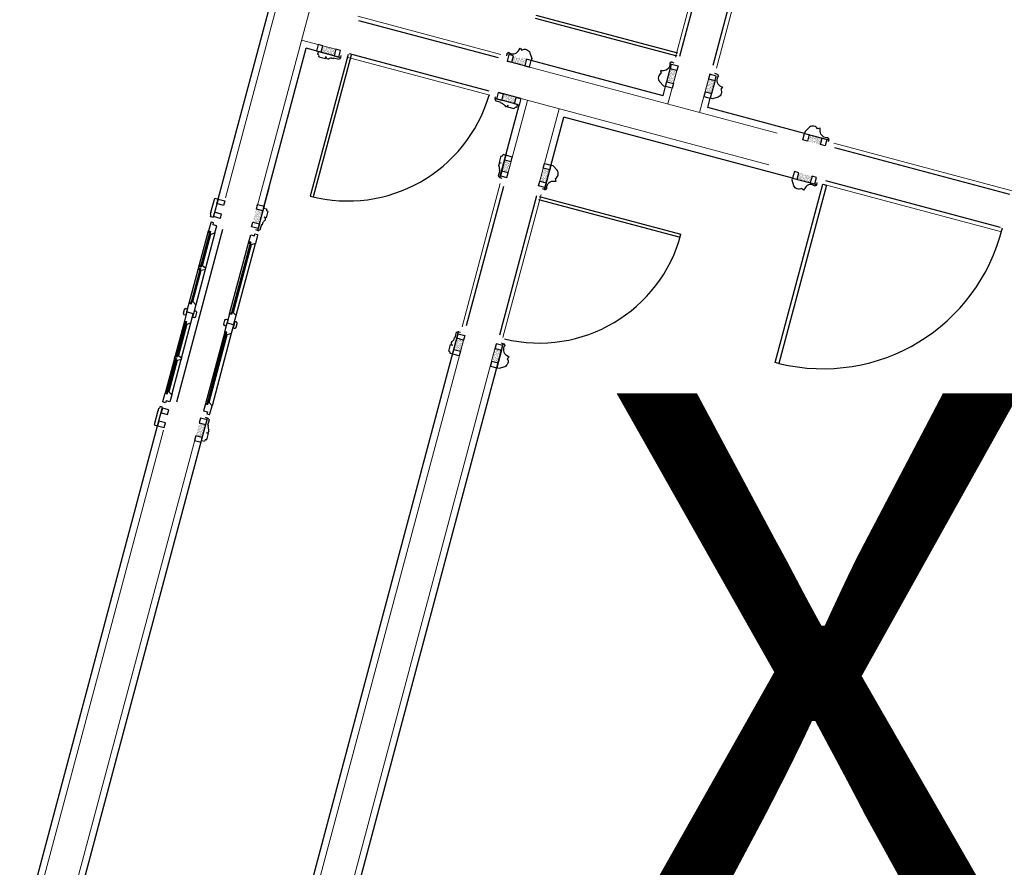
# Model space of a CAD drawing. Units: inches. Extents: x 604 to 1569, y 470 to 1164.
# Drawn here: x 1495 to 1500, y 804 to 809 of the extents above; entities that cross this region are included whole.
import ezdxf

# ---------------------------------------------------------------- set-up
doc = ezdxf.new("R2010")
doc.units = ezdxf.units.IN
doc.header["$MEASUREMENT"] = 0
doc.linetypes.add('HIDDEN', pattern=[0.375, 0.25, -0.125])
doc.layers.add('01P Zagrody opis', color=1, linetype='Continuous', lineweight=15)
doc.layers.add('ściana parteru', color=8, linetype='Continuous', lineweight=0)
doc.layers.add('_deski', color=45, linetype='Continuous')
doc.layers.add('_okna', color=8, linetype='Continuous')
doc.styles.get("Standard").update_dxf_attribs({"font": 'arial.ttf'})

msp = doc.modelspace()

# ---------------------------------------------------------------- hatches: boundary and pattern name
at = {"layer": '_deski'}
h = msp.add_hatch(dxfattribs=at)
h.set_pattern_fill('AR-SAND', color=256, scale=0.005, angle=615.0576, style=0)
h.set_pattern_definition([(217.55762, (1394.222635, 997.012167), (-0.0092271337, 0.0027884501), [0, -0.0076, 0, -0.0085, 0, -0.008125]), (247.55762, (1394.222635, 997.012167), (-0.01591524746, -0.0049112471), [0, -0.0041, 0, -0.00685, 0, -0.002625]), (287.55762, (1394.224221, 997.018109), (-0.00404220734, -0.01503689957), [0, -0.0025, 0, -0.009, 0, -0.01175]), (297.55762, (1394.224221, 997.018109), (-0.0081155991, -0.0133908491), [0, -0.00125, 0, -0.0059, 0, -0.00675])])
h.paths.add_polyline_path([(1496.6885, 808.5227), (1496.7562, 808.5046), (1496.7471, 808.4708), (1496.6795, 808.4888)])
h = msp.add_hatch(dxfattribs=at)
h.set_pattern_fill('AR-SAND', color=256, scale=0.005, angle=615.0576, style=0)
h.set_pattern_definition([(37.55762, (1600.203111, 619.9292374), (0.0092271337, -0.0027884501), [0, -0.0076, 0, -0.0085, 0, -0.008125]), (67.55762, (1600.203111, 619.929237), (0.01591524746, 0.0049112471), [0, -0.0041, 0, -0.00685, 0, -0.002625]), (107.55762, (1600.201525, 619.923295), (0.00404220734, 0.01503689957), [0, -0.0025, 0, -0.009, 0, -0.01175]), (117.55762, (1600.201525, 619.923295), (0.0081155991, 0.0133908491), [0, -0.00125, 0, -0.0059, 0, -0.00675])])
h.paths.add_polyline_path([(1497.7372, 808.4187), (1497.6696, 808.4368), (1497.6786, 808.4706), (1497.7462, 808.4526)])
h = msp.add_hatch(dxfattribs=at)
h.set_pattern_fill('AR-SAND', color=256, scale=0.005, angle=705.0576, style=0)
h.set_pattern_definition([(202.55762, (1610.881093, 625.569298), (-0.00217981732, -0.0093895605), [0, -0.0076, 0, -0.0085, 0, -0.008125]), (172.55762, (1610.881093, 625.569298), (-0.0121880809, -0.011351922), [0, -0.0041, 0, -0.00685, 0, -0.002625]), (132.55762, (1610.887035, 625.5677125), (-0.0150514913, 0.00398753038), [0, -0.0025, 0, -0.009, 0, -0.01175]), (122.55762, (1610.887035, 625.567712), (-0.0156539139, -0.000364376), [0, -0.00125, 0, -0.0059, 0, -0.00675])])
h.paths.add_polyline_path([(1498.5095, 808.3265), (1498.5276, 808.3941), (1498.4938, 808.4031), (1498.4757, 808.3355)])
h = msp.add_hatch(dxfattribs=at)
h.set_pattern_fill('AR-SAND', color=256, scale=0.005, angle=705.0576, style=0)
h.set_pattern_definition([(307.55762, (1310.1842745, 705.816746), (-0.0027884501, -0.0092271337), [0, -0.0076, 0, -0.0085, 0, -0.008125]), (337.55762, (1310.184275, 705.816746), (0.0049112471, -0.01591524746), [0, -0.0041, 0, -0.00685, 0, -0.002625]), (17.55762, (1310.1783325, 705.818332), (0.01503689957, -0.00404220734), [0, -0.0025, 0, -0.009, 0, -0.01175]), (27.55762, (1310.178332, 705.818332), (0.0133908491, -0.0081155991), [0, -0.00125, 0, -0.0059, 0, -0.00675])])
h.paths.add_polyline_path([(1498.6738, 808.2827), (1498.6918, 808.3503), (1498.7257, 808.3413), (1498.7076, 808.2736)])
h = msp.add_hatch(dxfattribs=at)
h.set_pattern_fill('AR-SAND', color=256, scale=0.005, angle=615.0576, style=0)
h.set_pattern_definition([(292.55762, (1680.450559, 920.626056), (0.0093895605, -0.00217981732), [0, -0.0076, 0, -0.0085, 0, -0.008125]), (262.55762, (1680.450559, 920.626056), (0.011351922, -0.0121880809), [0, -0.0041, 0, -0.00685, 0, -0.002625]), (222.55762, (1680.452145, 920.631998), (-0.00398753038, -0.0150514913), [0, -0.0025, 0, -0.009, 0, -0.01175]), (212.55762, (1680.452145, 920.631998), (0.000364376, -0.0156539139), [0, -0.00125, 0, -0.0059, 0, -0.00675])])
h.paths.add_polyline_path([(1497.6934, 808.2545), (1497.6257, 808.2725), (1497.6167, 808.2387), (1497.6843, 808.2207)])
h = msp.add_hatch(dxfattribs=at)
h.set_pattern_fill('AR-SAND', color=256, scale=0.005, angle=795.0576, style=0)
h.set_pattern_definition([(112.55762, (1316.448622, 695.6552586), (-0.0093895605, 0.00217981732), [0, -0.0076, 0, -0.0085, 0, -0.008125]), (82.55762, (1316.448622, 695.655259), (-0.011351922, 0.0121880809), [0, -0.0041, 0, -0.00685, 0, -0.002625]), (42.55762, (1316.447036, 695.6493165), (0.00398753038, 0.0150514913), [0, -0.0025, 0, -0.009, 0, -0.01175]), (32.55762, (1316.447036, 695.649317), (-0.000364376, 0.0156539139), [0, -0.00125, 0, -0.0059, 0, -0.00675])])
h.paths.add_polyline_path([(1499.2058, 808.0268), (1499.2734, 808.0088), (1499.2825, 808.0426), (1499.2148, 808.0606)])
h = msp.add_hatch(dxfattribs=at)
h.set_pattern_fill('AR-SAND', color=256, scale=0.005, angle=705.0576, style=0)
h.set_pattern_definition([(127.55762, (1686.158342, 910.39575), (0.0027884501, 0.0092271337), [0, -0.0076, 0, -0.0085, 0, -0.008125]), (157.55762, (1686.158342, 910.39575), (-0.0049112471, 0.01591524746), [0, -0.0041, 0, -0.00685, 0, -0.002625]), (197.55762, (1686.164284, 910.394164), (-0.01503689957, 0.00404220734), [0, -0.0025, 0, -0.009, 0, -0.01175]), (207.55762, (1686.164284, 910.394164), (-0.0133908491, 0.0081155991), [0, -0.00125, 0, -0.0059, 0, -0.00675])])
h.paths.add_polyline_path([(1497.6324, 807.9292), (1497.6663, 807.9202), (1497.6508, 807.8622), (1497.617, 807.8712)])
h = msp.add_hatch(dxfattribs=at)
h.set_pattern_fill('AR-SAND', color=256, scale=0.005, angle=705.0576, style=0)
h.set_pattern_definition([(22.55762, (1385.461524, 990.643198), (0.00217981732, 0.0093895605), [0, -0.0076, 0, -0.0085, 0, -0.008125]), (352.55762, (1385.461524, 990.643198), (0.0121880809, 0.011351922), [0, -0.0041, 0, -0.00685, 0, -0.002625]), (312.55762, (1385.455582, 990.644784), (0.0150514913, -0.00398753038), [0, -0.0025, 0, -0.009, 0, -0.01175]), (302.55762, (1385.455582, 990.644784), (0.0156539139, 0.000364376), [0, -0.00125, 0, -0.0059, 0, -0.00675])])
h.paths.add_polyline_path([(1497.8331, 807.886), (1497.815, 807.8184), (1497.8489, 807.8094), (1497.8669, 807.877)])
h = msp.add_hatch(dxfattribs=at)
h.set_pattern_fill('AR-SAND', color=256, scale=0.005, angle=795.0576, style=0)
h.set_pattern_definition([(217.55762, (1396.69607, 996.352077), (-0.0092271337, 0.0027884501), [0, -0.0076, 0, -0.0085, 0, -0.008125]), (247.55762, (1396.69607, 996.352077), (-0.01591524746, -0.0049112471), [0, -0.0041, 0, -0.00685, 0, -0.002625]), (287.55762, (1396.697656, 996.358019), (-0.00404220734, -0.01503689957), [0, -0.0025, 0, -0.009, 0, -0.01175]), (297.55762, (1396.697656, 996.358019), (-0.0081155991, -0.0133908491), [0, -0.00125, 0, -0.0059, 0, -0.00675])])
h.paths.add_polyline_path([(1499.162, 807.8626), (1499.2296, 807.8445), (1499.2206, 807.8107), (1499.1529, 807.8288)])
h = msp.add_hatch(dxfattribs=at)
h.set_pattern_fill('AR-SAND', color=256, scale=0.005, angle=705.0576, style=0)
h.set_pattern_definition([(22.55762, (1383.9712265, 990.430267), (0.00217981732, 0.0093895605), [0, -0.0076, 0, -0.0085, 0, -0.008125]), (352.55762, (1383.971227, 990.430267), (0.0121880809, 0.011351922), [0, -0.0041, 0, -0.00685, 0, -0.002625]), (312.55762, (1383.9652845, 990.431853), (0.0150514913, -0.00398753038), [0, -0.0025, 0, -0.009, 0, -0.01175]), (302.55762, (1383.965284, 990.431853), (0.0156539139, 0.000364376), [0, -0.00125, 0, -0.0059, 0, -0.00675])])
h.paths.add_polyline_path([(1496.3428, 807.6731), (1496.3247, 807.6054), (1496.3586, 807.5964), (1496.3766, 807.6641)])
h = msp.add_hatch(dxfattribs=at)
h.set_pattern_fill('AR-SAND', color=256, scale=0.005, angle=705.0576, style=0)
h.set_pattern_definition([(202.55762, (1609.772231, 624.1678256), (-0.00217981732, -0.0093895605), [0, -0.0076, 0, -0.0085, 0, -0.008125]), (172.55762, (1609.772231, 624.167826), (-0.0121880809, -0.011351922), [0, -0.0041, 0, -0.00685, 0, -0.002625]), (132.55762, (1609.778173, 624.16624), (-0.0150514913, 0.00398753038), [0, -0.0025, 0, -0.009, 0, -0.01175]), (122.55762, (1609.778173, 624.16624), (-0.0156539139, -0.000364376), [0, -0.00125, 0, -0.0059, 0, -0.00675])])
h.paths.add_polyline_path([(1497.3694, 806.9437), (1497.4032, 806.9347), (1497.4187, 806.9926), (1497.3849, 807.0017)])
h = msp.add_hatch(dxfattribs=at)
h.set_pattern_fill('AR-SAND', color=256, scale=0.005, angle=705.0576, style=0)
h.set_pattern_definition([(307.55762, (1309.075413, 704.415274), (-0.0027884501, -0.0092271337), [0, -0.0076, 0, -0.0085, 0, -0.008125]), (337.55762, (1309.075413, 704.415274), (0.0049112471, -0.01591524746), [0, -0.0041, 0, -0.00685, 0, -0.002625]), (17.55762, (1309.069471, 704.4168595), (0.01503689957, -0.00404220734), [0, -0.0025, 0, -0.009, 0, -0.01175]), (27.55762, (1309.069471, 704.41686), (0.0133908491, -0.0081155991), [0, -0.00125, 0, -0.0059, 0, -0.00675])])
h.paths.add_polyline_path([(1497.5649, 806.8812), (1497.583, 806.9488), (1497.6168, 806.9398), (1497.5987, 806.8722)])
h = msp.add_hatch(dxfattribs=at)
h.set_pattern_fill('AR-SAND', color=256, scale=0.005, angle=705.0576, style=0)
h.set_pattern_definition([(307.55762, (1307.538703, 704.0284296), (-0.0027884501, -0.0092271337), [0, -0.0076, 0, -0.0085, 0, -0.008125]), (337.55762, (1307.538703, 704.02843), (0.0049112471, -0.01591524746), [0, -0.0041, 0, -0.00685, 0, -0.002625]), (17.55762, (1307.532761, 704.030015), (0.01503689957, -0.00404220734), [0, -0.0025, 0, -0.009, 0, -0.01175]), (27.55762, (1307.532761, 704.030015), (0.0133908491, -0.0081155991), [0, -0.00125, 0, -0.0059, 0, -0.00675])])
h.paths.add_polyline_path([(1496.0282, 806.4943), (1496.0463, 806.562), (1496.0801, 806.5529), (1496.062, 806.4853)])

# ---------------------------------------------------------------- linework, layer by layer
at = {"color": 8, "linetype": 'Continuous', "lineweight": 25, "ltscale": 3}
for p, q in [((1498.5421, 808.4679), (1498.7355, 809.1925)), ((1498.716, 808.4215), (1498.9094, 809.1461)), ((1496.8738, 808.6544), (1497.5984, 808.461)), ((1497.552, 808.2871), (1496.8273, 808.4804)), ((1499.3472, 807.9943), (1500.2554, 807.7519)), ((1500.209, 807.578), (1499.3008, 807.8203)), ((1497.6266, 807.791), (1497.4332, 807.0664)), ((1497.6071, 807.02), (1497.8005, 807.7446))]:
    msp.add_line(p, q, dxfattribs=at)
at = {"color": 150, "linetype": 'Continuous', "lineweight": 25, "ltscale": 3}
for p, q in [((1498.5286, 808.468), (1497.7923, 808.6645)), ((1498.5328, 808.4837), (1497.7965, 808.6802)), ((1496.8196, 808.4779), (1496.6231, 807.7416)), ((1496.8352, 808.4737), (1496.6387, 807.7374)), ((1497.8084, 807.7237), (1498.5447, 807.5272)), ((1497.8126, 807.7393), (1498.5489, 807.5428))]:
    msp.add_line(p, q, dxfattribs=at)
msp.add_lwpolyline([(1499.0578, 806.8711), (1499.0385, 806.8763), (1499.286, 807.8036), (1499.3053, 807.7984)], close=True, dxfattribs=at)
at = {"linetype": 'Continuous', "lineweight": 25, "ltscale": 3}
for points in [[(1496.0764, 807.3573), (1496.0509, 807.3548), (1496.0534, 807.3645), (1496.0428, 807.3673), (1496.0454, 807.377), (1496.056, 807.3742), (1496.0586, 807.3838), (1496.0795, 807.3689), (1496.0764, 807.3573)], [(1495.9514, 806.8892), (1495.9259, 806.8867), (1495.9285, 806.8964), (1495.9179, 806.8992), (1495.9205, 806.9089), (1495.9311, 806.906), (1495.9337, 806.9157), (1495.9545, 806.9008), (1495.9514, 806.8892)]]:
    msp.add_lwpolyline(points, dxfattribs=at)
at = {"color": 150, "linetype": 'Continuous', "lineweight": 25, "ltscale": 3}
for centre, radius, start, end in [((1496.8196, 808.4779), 0.7621, 255.0576, 343.8714), ((1499.286, 807.8036), 0.96, 256.2514, 346.2514), ((1497.8126, 807.7393), 0.7621, 256.2438, 345.0576)]:
    msp.add_arc(centre, radius, start, end, dxfattribs=at)
at = {"layer": '_deski', "color": 7}
for p, q in [((1496.1447, 807.7259), (1496.4889, 809.0158)), ((1496.3805, 807.6785), (1496.6022, 808.5095)), ((1496.7713, 808.4643), (1496.6022, 808.5095)), ((1496.665, 808.4927), (1496.6612, 808.4782)), ((1496.665, 808.4927), (1496.781, 808.4618)), ((1497.6452, 808.4811), (1497.6448, 808.4796)), ((1496.6682, 808.466), (1496.7021, 808.457)), ((1496.7021, 808.457), (1496.7046, 808.4666)), ((1496.7358, 808.4583), (1496.7433, 808.4563)), ((1496.7443, 808.46), (1496.7433, 808.4563)), ((1496.7443, 808.46), (1496.7733, 808.4523)), ((1496.7739, 808.4548), (1496.7733, 808.4523)), ((1496.7806, 808.4604), (1496.781, 808.4618)), ((1497.7614, 808.4123), (1497.6454, 808.4432)), ((1498.4564, 808.263), (1497.7704, 808.4461)), ((1497.7175, 808.248), (1497.6016, 808.279)), ((1498.4564, 808.263), (1498.4693, 808.3114)), ((1497.5825, 808.2463), (1497.5829, 808.2478)), ((1497.6988, 808.2168), (1497.5829, 808.2478)), ((1497.5855, 808.2382), (1497.5848, 808.2357)), ((1497.6138, 808.2279), (1497.5848, 808.2357)), ((1497.6138, 808.2279), (1497.6128, 808.2242)), ((1497.6203, 808.2222), (1497.6128, 808.2242)), ((1498.6883, 808.2012), (1498.7012, 808.2495)), ((1497.6079, 807.8374), (1497.7085, 808.2142)), ((1497.6489, 808.2043), (1497.6515, 808.2139)), ((1497.6827, 808.1952), (1497.6489, 808.2043)), ((1497.6988, 808.2168), (1497.695, 808.2023)), ((1499.1907, 808.0671), (1498.6883, 808.2012)), ((1497.8398, 807.7755), (1497.9404, 808.1523)), ((1499.1288, 807.8352), (1497.9404, 808.1523)), ((1497.6136, 807.9498), (1497.6045, 807.916)), ((1497.6045, 807.916), (1497.6142, 807.9134)), ((1497.6403, 807.953), (1497.6258, 807.9569)), ((1497.6076, 807.8737), (1497.5998, 807.8448)), ((1497.6059, 807.8822), (1497.6039, 807.8747)), ((1497.6076, 807.8737), (1497.6039, 807.8747)), ((1497.6024, 807.8441), (1497.5998, 807.8448)), ((1496.3805, 807.6785), (1496.3495, 807.5626)), ((1496.3805, 807.6785), (1496.395, 807.6747)), ((1496.402, 807.6624), (1496.393, 807.6286)), ((1496.393, 807.6286), (1496.3834, 807.6312)), ((1496.3509, 807.5622), (1496.3495, 807.5626)), ((1496.3591, 807.5652), (1496.3616, 807.5646)), ((1496.3694, 807.5935), (1496.3616, 807.5646)), ((1496.3694, 807.5935), (1496.373, 807.5926)), ((1496.375, 807.6), (1496.373, 807.5926)), ((1496.3935, 803.2867), (1497.3939, 807.0355)), ((1497.3698, 806.9977), (1497.3718, 807.0052)), ((1497.3755, 807.0042), (1497.3718, 807.0052)), ((1497.3755, 807.0042), (1497.3833, 807.0332)), ((1497.3858, 807.0325), (1497.3833, 807.0332)), ((1496.6254, 803.2248), (1497.6258, 806.9736)), ((1497.3428, 806.9353), (1497.3519, 806.9691)), ((1497.3519, 806.9691), (1497.3615, 806.9665)), ((1497.3475, 806.8616), (1497.3604, 806.9099)), ((1497.3644, 806.9192), (1497.3499, 806.923)), ((1497.5794, 806.7997), (1497.5923, 806.848)), ((1496.0582, 806.4708), (1496.0891, 806.5868)), ((1496.0891, 806.5868), (1496.0905, 806.5864)), ((1495.1133, 803.8612), (1495.8301, 806.5472)), ((1496.0909, 806.5501), (1496.0986, 806.579)), ((1496.0909, 806.5501), (1496.0946, 806.5491)), ((1496.0926, 806.5416), (1496.0946, 806.5491)), ((1496.0961, 806.5797), (1496.0986, 806.579)), ((1496.0939, 806.5078), (1496.0843, 806.5104)), ((1496.0849, 806.474), (1496.0939, 806.5078)), ((1495.3491, 803.8138), (1496.0582, 806.4708)), ((1496.0582, 806.4708), (1496.0727, 806.4669))]:
    msp.add_line(p, q, dxfattribs=at)
at = {"layer": '_deski'}
for p, q in [((1496.7471, 808.4708), (1496.6554, 808.4953)), ((1498.4693, 808.3114), (1498.5002, 808.4273)), ((1498.7257, 808.3413), (1498.7012, 808.2495)), ((1497.6415, 807.963), (1497.6105, 807.8471)), ((1495.9291, 806.6709), (1496.1689, 807.5694)), ((1497.3604, 806.9099), (1497.3913, 807.0258)), ((1497.6168, 806.9398), (1497.5923, 806.848))]:
    msp.add_line(p, q, dxfattribs=at)
for points in [[(1496.6795, 808.4888), (1496.6885, 808.5227), (1496.6644, 808.5291), (1496.6554, 808.4953)], [(1497.6448, 808.4796), (1497.6422, 808.47)], [(1496.781, 808.4618), (1496.7835, 808.4714)], [(1498.5028, 808.437), (1498.5125, 808.4344)], [(1498.7347, 808.3751), (1498.725, 808.3777)], [(1498.4757, 808.3355), (1498.5095, 808.3265), (1498.5031, 808.3023), (1498.4693, 808.3114)], [(1498.7076, 808.2736), (1498.6738, 808.2827), (1498.6673, 808.2585), (1498.7012, 808.2495)], [(1497.5829, 808.2478), (1497.5855, 808.2574)], [(1499.3163, 808.0336), (1499.3137, 808.0239)], [(1497.6324, 807.9292), (1497.6663, 807.9202), (1497.6727, 807.9443), (1497.6389, 807.9534)], [(1497.6079, 807.8374), (1497.6176, 807.8348)], [(1497.6079, 807.8374), (1497.6176, 807.8348)], [(1496.383, 807.6882), (1496.4088, 807.7848)], [(1497.8398, 807.7755), (1497.8302, 807.7781)], [(1499.2544, 807.8017), (1499.257, 807.8113)], [(1495.994, 807.1845), (1496.0942, 807.5599)], [(1496.3495, 807.5626), (1496.3399, 807.5652)], [(1496.128, 807.5508), (1496.0278, 807.1755)], [(1496.0629, 807.3807), (1496.1064, 807.5437)], [(1496.2037, 807.1285), (1496.3038, 807.5039)], [(1496.3161, 807.4877), (1496.2224, 807.1365)], [(1496.2375, 807.1195), (1496.3377, 807.4949)], [(1496.0127, 807.1924), (1496.0562, 807.3554)], [(1495.9693, 807.0917), (1495.8691, 806.7164)], [(1495.9029, 806.7073), (1496.0031, 807.0827)], [(1495.9815, 807.0755), (1495.938, 806.9126)], [(1496.1789, 807.0358), (1496.0787, 806.6604)], [(1496.0974, 806.6684), (1496.1912, 807.0196)], [(1496.2127, 807.0268), (1496.1126, 806.6514)], [(1497.3939, 807.0355), (1497.4036, 807.0329)], [(1497.3694, 806.9437), (1497.4032, 806.9347), (1497.3968, 806.9105), (1497.363, 806.9195)], [(1497.6258, 806.9736), (1497.6162, 806.9762)], [(1495.9312, 806.8872), (1495.8878, 806.7243)], [(1497.5987, 806.8722), (1497.5649, 806.8812), (1497.5585, 806.857), (1497.5923, 806.848)], [(1496.0891, 806.5868), (1496.0794, 806.5893)]]:
    msp.add_lwpolyline(points, dxfattribs=at)
for points in [[(1496.7562, 808.5046), (1496.7471, 808.4708), (1496.7713, 808.4643), (1496.7803, 808.4982)], [(1497.6696, 808.4368), (1497.6786, 808.4706), (1497.6544, 808.4771), (1497.6454, 808.4432)], [(1497.7614, 808.4123), (1497.7704, 808.4461), (1497.7462, 808.4526), (1497.7372, 808.4187)], [(1498.5276, 808.3941), (1498.4938, 808.4031), (1498.5002, 808.4273), (1498.534, 808.4183)], [(1498.6918, 808.3503), (1498.7257, 808.3413), (1498.7321, 808.3654), (1498.6983, 808.3744)], [(1497.6257, 808.2725), (1497.6167, 808.2387), (1497.5926, 808.2452), (1497.6016, 808.279)], [(1497.7175, 808.248), (1497.7085, 808.2142), (1497.6843, 808.2207), (1497.6934, 808.2545)], [(1499.1817, 808.0333), (1499.1907, 808.0671), (1499.2148, 808.0606), (1499.2058, 808.0268)], [(1499.2734, 808.0088), (1499.2825, 808.0426), (1499.3066, 808.0361), (1499.2976, 808.0023)], [(1497.6508, 807.8622), (1497.617, 807.8712), (1497.6105, 807.8471), (1497.6443, 807.8381)], [(1497.8395, 807.9102), (1497.8733, 807.9011), (1497.8669, 807.877), (1497.8331, 807.886)], [(1499.1378, 807.869), (1499.1288, 807.8352), (1499.1529, 807.8288), (1499.162, 807.8626)], [(1497.815, 807.8184), (1497.8489, 807.8094), (1497.8424, 807.7852), (1497.8086, 807.7942)], [(1499.2296, 807.8445), (1499.2206, 807.8107), (1499.2447, 807.8043), (1499.2538, 807.8381)], [(1496.1447, 807.7259), (1496.1785, 807.7169), (1496.1721, 807.6928), (1496.1383, 807.7018)], [(1496.3492, 807.6972), (1496.383, 807.6882), (1496.3766, 807.6641), (1496.3428, 807.6731)], [(1496.1267, 807.6583), (1496.1605, 807.6493), (1496.154, 807.6251), (1496.1202, 807.6342)], [(1496.3247, 807.6054), (1496.3586, 807.5964), (1496.3521, 807.5723), (1496.3183, 807.5813)], [(1497.4187, 806.9926), (1497.3849, 807.0017), (1497.3913, 807.0258), (1497.4252, 807.0168)], [(1497.583, 806.9488), (1497.6168, 806.9398), (1497.6232, 806.9639), (1497.5894, 806.973)], [(1495.8482, 806.6148), (1495.882, 806.6058), (1495.8885, 806.63), (1495.8546, 806.639)], [(1496.0463, 806.562), (1496.0801, 806.5529), (1496.0865, 806.5771), (1496.0527, 806.5861)], [(1495.8301, 806.5472), (1495.864, 806.5382), (1495.8704, 806.5623), (1495.8366, 806.5713)], [(1496.0218, 806.4702), (1496.0556, 806.4612), (1496.062, 806.4853), (1496.0282, 806.4943)]]:
    msp.add_lwpolyline(points, close=True, dxfattribs=at)
for points in [[(1497.6448, 808.4796), (1497.6458, 808.4834, -0.342949), (1497.6494, 808.4856), (1497.6524, 808.4849), (1497.6534, 808.4887, 0.47506), (1497.7049, 808.4965), (1497.7129, 808.5101), (1497.7227, 808.5002, -0.466094), (1497.7641, 808.4867), (1497.7732, 808.4567), (1497.7704, 808.4461), (1497.7704, 808.4461)], [(1498.5028, 808.437), (1498.499, 808.438, 0.342949), (1498.4953, 808.4359), (1498.4945, 808.433), (1498.4906, 808.434, -0.47506), (1498.4582, 808.3932), (1498.4424, 808.393), (1498.4461, 808.3796, 0.466094), (1498.4372, 808.337), (1498.4586, 808.3142), (1498.4693, 808.3114), (1498.4693, 808.3114)], [(1498.7347, 808.3751), (1498.7384, 808.3741, -0.342949), (1498.7407, 808.3704), (1498.7399, 808.3675), (1498.7438, 808.3664, 0.47506), (1498.7516, 808.3149), (1498.7651, 808.3069), (1498.7553, 808.2971, -0.466094), (1498.7418, 808.2557), (1498.7118, 808.2466), (1498.7012, 808.2495), (1498.7012, 808.2495)], [(1499.1907, 808.0671), (1499.3163, 808.0336), (1499.3173, 808.0373, 0.342949), (1499.3153, 808.0411), (1499.3123, 808.0419), (1499.3133, 808.0457, -0.47506), (1499.2725, 808.0782), (1499.2724, 808.0939), (1499.259, 808.0903, 0.466094), (1499.2163, 808.0992), (1499.1935, 808.0777), (1499.1907, 808.0671), (1499.1907, 808.0671)], [(1497.8733, 807.9011), (1497.8398, 807.7755), (1497.8436, 807.7745, 0.342949), (1497.8473, 807.7766), (1497.8481, 807.7795), (1497.852, 807.7785, -0.47506), (1497.8845, 807.8193), (1497.9002, 807.8195), (1497.8965, 807.8329, 0.466094), (1497.9054, 807.8755), (1497.884, 807.8983), (1497.8733, 807.9011), (1497.8733, 807.9011)], [(1499.1288, 807.8352), (1499.2544, 807.8017), (1499.2534, 807.7979, -0.342949), (1499.2498, 807.7957), (1499.2468, 807.7965), (1499.2458, 807.7926, 0.47506), (1499.1942, 807.7848), (1499.1862, 807.7712), (1499.1765, 807.7811, -0.466094), (1499.1351, 807.7946), (1499.126, 807.8246), (1499.1288, 807.8352), (1499.1288, 807.8352)], [(1497.6258, 806.9736), (1497.6296, 806.9726, -0.342949), (1497.6318, 806.969), (1497.631, 806.966), (1497.6349, 806.965, 0.47506), (1497.6427, 806.9134), (1497.6563, 806.9054), (1497.6464, 806.8957, -0.466094), (1497.6329, 806.8543), (1497.6029, 806.8452), (1497.5923, 806.848), (1497.5923, 806.848)]]:
    msp.add_lwpolyline(points, format="xyb", dxfattribs=at)
at = {"layer": '_deski', "color": 7}
for points in [[(1497.6448, 808.4796), (1497.6458, 808.4834, -0.342949), (1497.6494, 808.4856), (1497.6524, 808.4849), (1497.6534, 808.4887, 0.47506), (1497.7049, 808.4965), (1497.7129, 808.5101), (1497.7227, 808.5002, -0.466094), (1497.7641, 808.4867), (1497.7732, 808.4567), (1497.7704, 808.4461), (1497.7704, 808.4461)], [(1498.5028, 808.437), (1498.499, 808.438, 0.342949), (1498.4953, 808.4359), (1498.4945, 808.433), (1498.4906, 808.434, -0.47506), (1498.4582, 808.3932), (1498.4424, 808.393), (1498.4461, 808.3796, 0.466094), (1498.4372, 808.337), (1498.4586, 808.3142), (1498.4693, 808.3114), (1498.4693, 808.3114)], [(1498.7347, 808.3751), (1498.7384, 808.3741, -0.342949), (1498.7407, 808.3704), (1498.7399, 808.3675), (1498.7438, 808.3664, 0.47506), (1498.7516, 808.3149), (1498.7651, 808.3069), (1498.7553, 808.2971, -0.466094), (1498.7418, 808.2557), (1498.7118, 808.2466), (1498.7012, 808.2495), (1498.7012, 808.2495)], [(1499.3163, 808.0336), (1499.3173, 808.0373, 0.342949), (1499.3153, 808.0411), (1499.3123, 808.0419), (1499.3133, 808.0457, -0.47506), (1499.2725, 808.0782), (1499.2724, 808.0939), (1499.259, 808.0903, 0.466094), (1499.2163, 808.0992), (1499.1935, 808.0777), (1499.1907, 808.0671), (1499.1907, 808.0671)], [(1497.8398, 807.7755), (1497.8436, 807.7745, 0.342949), (1497.8473, 807.7766), (1497.8481, 807.7795), (1497.852, 807.7785, -0.47506), (1497.8845, 807.8193), (1497.9002, 807.8195), (1497.8965, 807.8329, 0.466094), (1497.9054, 807.8755), (1497.884, 807.8983), (1497.8733, 807.9011), (1497.8733, 807.9011)], [(1499.2544, 807.8017), (1499.2534, 807.7979, -0.342949), (1499.2498, 807.7957), (1499.2468, 807.7965), (1499.2458, 807.7926, 0.47506), (1499.1942, 807.7848), (1499.1862, 807.7712), (1499.1765, 807.7811, -0.466094), (1499.1351, 807.7946), (1499.126, 807.8246), (1499.1288, 807.8352), (1499.1288, 807.8352)], [(1496.1189, 807.6293), (1496.1054, 807.6329), (1496.1068, 807.638, 0.209022), (1496.1057, 807.6453, -0.188856), (1496.1051, 807.6511), (1496.106, 807.6547, -0.242046), (1496.1078, 807.6566), (1496.1087, 807.6569), (1496.109, 807.6579), (1496.107, 807.6584), (1496.1264, 807.7308), (1496.1447, 807.7259)], [(1495.9852, 807.1553), (1495.9762, 807.1215), (1495.9665, 807.124), (1495.9673, 807.1269), (1495.9663, 807.1272, -0.414214), (1495.9635, 807.1321), (1495.9689, 807.1524, -0.414214), (1495.9738, 807.1552), (1495.9747, 807.155), (1495.9755, 807.1579), (1495.9852, 807.1553)], [(1496.0209, 807.1457), (1496.0119, 807.1119), (1496.0216, 807.1093), (1496.0223, 807.1122), (1496.0233, 807.112, 0.414214), (1496.0282, 807.1148), (1496.0336, 807.1351, 0.414214), (1496.0308, 807.14), (1496.0298, 807.1403), (1496.0306, 807.1432), (1496.0209, 807.1457)], [(1496.1948, 807.0993), (1496.1858, 807.0655), (1496.1762, 807.0681), (1496.1769, 807.071), (1496.176, 807.0712, -0.414214), (1496.1731, 807.0761), (1496.1785, 807.0964, -0.414214), (1496.1834, 807.0993), (1496.1844, 807.099), (1496.1852, 807.1019), (1496.1948, 807.0993)], [(1496.2306, 807.0898), (1496.2216, 807.056), (1496.2312, 807.0534), (1496.232, 807.0563), (1496.233, 807.056, 0.414214), (1496.2379, 807.0589), (1496.2433, 807.0792, 0.414214), (1496.2404, 807.0841), (1496.2395, 807.0843), (1496.2403, 807.0872), (1496.2306, 807.0898)], [(1497.6258, 806.9736), (1497.6296, 806.9726, -0.342949), (1497.6318, 806.969), (1497.631, 806.966), (1497.6349, 806.965, 0.47506), (1497.6427, 806.9134), (1497.6563, 806.9054), (1497.6464, 806.8957, -0.466094), (1497.6329, 806.8543), (1497.6029, 806.8452), (1497.5923, 806.848), (1497.5923, 806.848)], [(1495.8559, 806.6438), (1495.8424, 806.6474), (1495.841, 806.6423, -0.209022), (1495.8365, 806.6365, 0.188856), (1495.8331, 806.6318), (1495.8321, 806.6282, 0.242046), (1495.8327, 806.6257), (1495.8333, 806.625), (1495.8331, 806.624), (1495.8311, 806.6246), (1495.8118, 806.5521), (1495.8301, 806.5472)]]:
    msp.add_lwpolyline(points, format="xyb", dxfattribs=at)
at = {"layer": '_deski'}
for points in [[(1496.1078, 807.6566), (1496.1087, 807.6569), (1496.109, 807.6579), (1496.107, 807.6584), (1496.1264, 807.7308), (1496.1447, 807.7259), (1496.1189, 807.6293), (1496.1054, 807.6329), (1496.1068, 807.638, 0.209022), (1496.1057, 807.6453, -0.188856), (1496.1051, 807.6511), (1496.106, 807.6547, -0.242046)], [(1495.8327, 806.6257), (1495.8333, 806.625), (1495.8331, 806.624), (1495.8311, 806.6246), (1495.8118, 806.5521), (1495.8301, 806.5472), (1495.8559, 806.6438), (1495.8424, 806.6474), (1495.841, 806.6423, -0.209022), (1495.8365, 806.6365, 0.188856), (1495.8331, 806.6318), (1495.8321, 806.6282, 0.242046)]]:
    msp.add_lwpolyline(points, format="xyb", close=True, dxfattribs=at)
at = {"layer": '_deski', "color": 7}
for points in [[(1496.128, 807.5508), (1496.1377, 807.5871), (1496.1183, 807.5922), (1496.1209, 807.6019), (1496.1093, 807.605, 0.414214), (1496.1057, 807.6028), (1496.0942, 807.5599), (1496.1048, 807.557), (1496.1016, 807.5449), (1496.1064, 807.5437)], [(1496.3135, 807.5401), (1496.3328, 807.535), (1496.3354, 807.5446), (1496.347, 807.5415, -0.414214), (1496.3491, 807.5379), (1496.3377, 807.4949), (1496.3161, 807.4877), (1496.3113, 807.489), (1496.3145, 807.5011), (1496.3038, 807.5039)], [(1496.0278, 807.1755), (1496.0156, 807.1296), (1496.0156, 807.1296), (1496.0156, 807.1296), (1495.9847, 807.1378, -0.414214), (1495.9825, 807.1415), (1495.994, 807.1845), (1496.0046, 807.1817), (1496.0079, 807.1937), (1496.0127, 807.1924)], [(1496.0031, 807.0827), (1496.0153, 807.1286), (1496.0153, 807.1286), (1496.0153, 807.1286), (1495.9844, 807.1369, 0.414214), (1495.9807, 807.1347), (1495.9693, 807.0917), (1495.9799, 807.0889), (1495.9767, 807.0768), (1495.9815, 807.0755)], [(1496.1914, 807.0826), (1496.1914, 807.0826), (1496.1914, 807.0826), (1496.2223, 807.0744, 0.414214), (1496.226, 807.0765), (1496.2375, 807.1195), (1496.2224, 807.1365), (1496.2175, 807.1378), (1496.2143, 807.1257), (1496.2037, 807.1285)], [(1496.1912, 807.0817), (1496.1912, 807.0817), (1496.1912, 807.0817), (1496.2221, 807.0734, -0.414214), (1496.2242, 807.0698), (1496.2127, 807.0268), (1496.1912, 807.0196), (1496.1863, 807.0209), (1496.1895, 807.0329), (1496.1789, 807.0358)], [(1495.9029, 806.7073), (1495.8932, 806.6711), (1495.8739, 806.6763), (1495.8713, 806.6666), (1495.8597, 806.6697, -0.414214), (1495.8576, 806.6734), (1495.8691, 806.7164), (1495.8797, 806.7135), (1495.8829, 806.7256), (1495.8878, 806.7243)], [(1496.0691, 806.6242), (1496.0884, 806.619), (1496.0858, 806.6094), (1496.0974, 806.6063, 0.414214), (1496.1011, 806.6084), (1496.1126, 806.6514), (1496.0974, 806.6684), (1496.0926, 806.6697), (1496.0894, 806.6576), (1496.0787, 806.6604)]]:
    msp.add_lwpolyline(points, format="xyb", close=True, dxfattribs=at)
for centre, radius, start, end in [((1496.6586, 808.4686), 0.01, 345.0576, 75.0576), ((1496.7143, 808.464), 0.01, 165.0576, 300.6369), ((1496.7315, 808.4347), 0.024, 79.4781, 120.4681), ((1496.7733, 808.4623), 0.0075, 274.5288, 345.0576), ((1497.5898, 808.2444), 0.0075, 165.0576, 235.5864), ((1497.6123, 808.1996), 0.024, 29.6472, 70.6371), ((1497.6418, 808.2165), 0.01, 209.4784, 345.0576), ((1497.6924, 808.1927), 0.01, 75.0576, 165.0576), ((1497.6161, 807.9594), 0.01, 255.0576, 345.0576), ((1497.6116, 807.9037), 0.01, 75.0576, 210.6369), ((1497.5823, 807.8865), 0.024, 349.4781, 30.4681), ((1497.6099, 807.8447), 0.0075, 184.5288, 255.0576), ((1496.4046, 807.6721), 0.01, 165.0576, 255.0576), ((1496.3976, 807.5921), 0.024, 119.6472, 160.6371), ((1496.3808, 807.6215), 0.01, 299.4784, 75.0576), ((1496.3529, 807.5695), 0.0075, 255.0576, 325.5864), ((1497.3472, 807.0057), 0.024, 299.6472, 340.6371), ((1497.392, 807.0282), 0.0075, 75.0576, 145.5864), ((1497.3641, 806.9762), 0.01, 119.4784, 255.0576), ((1497.3402, 806.9256), 0.01, 345.0576, 75.0576), ((1496.0886, 806.5791), 0.0075, 4.5288, 75.0576), ((1496.1162, 806.5373), 0.024, 169.4781, 210.4681), ((1496.0868, 806.5201), 0.01, 255.0576, 30.6369), ((1496.0823, 806.4644), 0.01, 75.0576, 165.0576)]:
    msp.add_arc(centre, radius, start, end, dxfattribs=at)
at = {"layer": '_okna', "color": 5}
for p, q in [((1496.1019, 807.5578), (1496.0531, 807.3749)), ((1496.1048, 807.557), (1496.056, 807.3742)), ((1496.3116, 807.5018), (1496.2114, 807.1265)), ((1496.3145, 807.5011), (1496.2143, 807.1257)), ((1496.0505, 807.3653), (1496.0017, 807.1824)), ((1496.0534, 807.3645), (1496.0046, 807.1817)), ((1495.9282, 806.9068), (1495.977, 807.0897)), ((1495.9311, 806.906), (1495.9799, 807.0889)), ((1496.0865, 806.6584), (1496.1866, 807.0337)), ((1496.0894, 806.6576), (1496.1895, 807.0329)), ((1495.8768, 806.7143), (1495.9256, 806.8972)), ((1495.8797, 806.7135), (1495.9285, 806.8964))]:
    msp.add_line(p, q, dxfattribs=at)
at = {"layer": '_okna'}
for points in [[(1496.0942, 807.5599), (1496.1019, 807.5578), (1496.1001, 807.551), (1496.0942, 807.5599)], [(1496.3038, 807.5039), (1496.3116, 807.5018), (1496.3098, 807.4951), (1496.3038, 807.5039)], [(1496.0428, 807.3673), (1496.0505, 807.3653), (1496.0487, 807.3585), (1496.0428, 807.3673)], [(1496.0454, 807.377), (1496.0531, 807.3749), (1496.0549, 807.3817), (1496.0454, 807.377)], [(1495.994, 807.1845), (1496.0017, 807.1824), (1496.0035, 807.1892), (1495.994, 807.1845)], [(1496.2037, 807.1285), (1496.2114, 807.1265), (1496.2132, 807.1332), (1496.2037, 807.1285)], [(1495.9693, 807.0917), (1495.977, 807.0897), (1495.9752, 807.0829), (1495.9693, 807.0917)], [(1496.1789, 807.0358), (1496.1866, 807.0337), (1496.1848, 807.027), (1496.1789, 807.0358)], [(1495.9179, 806.8992), (1495.9256, 806.8972), (1495.9238, 806.8904), (1495.9179, 806.8992)], [(1495.9205, 806.9089), (1495.9282, 806.9068), (1495.93, 806.9136), (1495.9205, 806.9089)], [(1495.8691, 806.7164), (1495.8768, 806.7143), (1495.8786, 806.7211), (1495.8691, 806.7164)], [(1496.0787, 806.6604), (1496.0865, 806.6584), (1496.0883, 806.6651), (1496.0787, 806.6604)]]:
    msp.add_lwpolyline(points, dxfattribs=at)
at = {"layer": 'ściana parteru', "linetype": 'HIDDEN', "lineweight": 0, "ltscale": 50}
for p, q in [((1498.7187, 809.2073), (1498.5202, 808.4634)), ((1498.7327, 808.4066), (1498.9313, 809.1506)), ((1497.6132, 808.4777), (1496.8693, 808.6763)), ((1497.5565, 808.2652), (1496.8125, 808.4637)), ((1499.3427, 808.0162), (1500.2702, 807.7686)), ((1497.6099, 807.8059), (1497.4113, 807.0619)), ((1499.286, 807.8036), (1500.2135, 807.5561)), ((1497.6239, 807.0052), (1497.8224, 807.7491))]:
    msp.add_line(p, q, dxfattribs=at)
at = {"layer": 'ściana parteru'}
for p, q in [((1496.5485, 809.1034), (1496.1824, 807.7314)), ((1496.7128, 809.0596), (1496.3467, 807.6876)), ((1496.7803, 808.4982), (1496.5774, 808.5523)), ((1499.0486, 808.0688), (1497.6454, 808.4432)), ((1498.534, 808.4183), (1498.4812, 808.2202)), ((1498.6983, 808.3744), (1498.6454, 808.1764)), ((1499.0048, 807.9045), (1497.6016, 808.279)), ((1497.6443, 807.8381), (1497.7513, 808.239)), ((1497.8086, 807.7942), (1497.9156, 808.1952)), ((1497.4252, 807.0168), (1496.4299, 803.2873)), ((1497.5894, 806.973), (1496.5941, 803.2435)), ((1495.8601, 806.5237), (1495.151, 803.8667)), ((1496.0243, 806.4798), (1495.3153, 803.8228))]:
    msp.add_line(p, q, dxfattribs=at)

# ---------------------------------------------------------------- texts
at = {"layer": '01P Zagrody opis', "linetype": 'Continuous', "insert": (1498.088, 806.7149), "char_height": 3, "attachment_point": 1}
msp.add_mtext_dynamic_manual_height_columns('{\\fArial|b1|i1|c238|p34;\\W1;XVIII}', width=6.350008, gutter_width=6.0593, heights=[0], dxfattribs=at)

doc.saveas('drawing.dxf')
